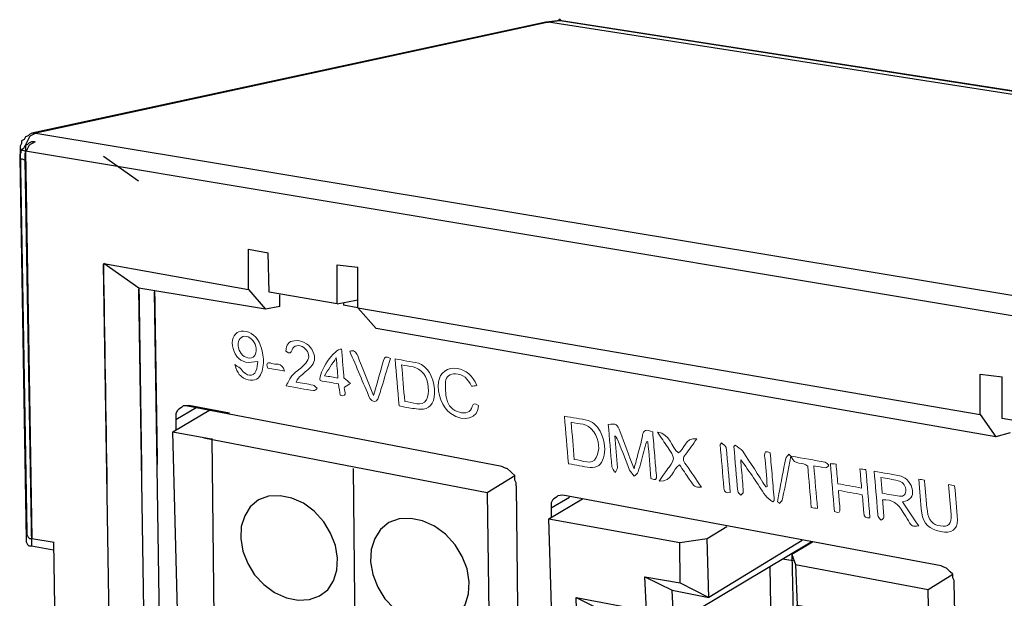
# Model space of a CAD drawing. Units: inches. Extents: x 7 to 582, y -294 to -27.
# Drawn here: x 71 to 103, y -97 to -79 of the extents above; entities that cross this region are included whole.
import ezdxf

# ---------------------------------------------------------------- set-up
doc = ezdxf.new("R2010")
doc.units = ezdxf.units.IN
doc.header["$MEASUREMENT"] = 0
doc.layers.add('labels', color=7, linetype='Continuous')
doc.layers.add('Perspective + label', color=7, linetype='Continuous')

# ---------------------------------------------------------------- blocks, each defined once
blk = doc.blocks.new('block 10')
at = {"layer": 'Perspective + label', "color": 18, "lineweight": 25, "true_color": 0x010101}
for points in [[(88.423, -94.895), (89.522, -94.241)], [(88.887, -94.128), (88.802, -94.135), (88.717, -94.143), (88.675, -94.189), (88.591, -94.24), (88.548, -94.286), (88.506, -94.375), (88.507, -94.461), (88.507, -94.546)], [(89.098, -94.194), (88.507, -94.546)], [(101.208, -96.431), (88.887, -94.128)], [(88.507, -94.546), (88.508, -94.844)], [(88.746, -105.316), (88.423, -94.895)], [(88.423, -94.895), (92.699, -95.661)], [(93.588, -95.539), (94.222, -95.14)], [(92.699, -95.661), (93.588, -95.539)], [(93.635, -97.454), (93.588, -95.539)], [(96.974, -95.66), (92.495, -98.324)], [(92.703, -96.983), (92.699, -95.661)], [(96.678, -95.602), (93.635, -97.454)], [(97.016, -95.657), (96.34, -96.059)], [(96.383, -96.268), (96.044, -96.213)], [(96.34, -96.016), (96.425, -96.008)], [(96.34, -96.059), (96.387, -97.974)], [(96.34, -96.059), (96.468, -96.388)], [(95.622, -96.465), (95.719, -101.489)], [(96.468, -96.388), (96.514, -97.707)], [(96.468, -96.388), (100.787, -97.194)], [(101.633, -96.99), (101.633, -96.905), (101.59, -96.823), (101.59, -96.695), (101.505, -96.617), (101.463, -96.579), (101.378, -96.501), (101.293, -96.466), (101.208, -96.431)], [(91.56, -96.788), (92.45, -97.22)], [(91.605, -97.893), (91.56, -96.788)], [(91.56, -96.788), (92.703, -96.983)], [(100.787, -97.194), (101.59, -96.695)], [(92.703, -96.983), (93.635, -97.454)], [(101.871, -107.504), (101.633, -96.99)], [(89.318, -97.459), (90.251, -97.929)], [(89.55, -105.457), (89.318, -97.459)], [(89.318, -97.459), (91.605, -97.893)], [(92.495, -98.324), (92.45, -97.22)], [(92.45, -97.22), (93.635, -97.454)], [(100.983, -107.712), (100.787, -97.194)], [(96.387, -97.974), (96.514, -97.707)], [(96.514, -97.707), (97.657, -97.902)], [(90.437, -104.738), (90.251, -97.929)], [(90.251, -97.929), (92.495, -98.324)], [(91.605, -97.893), (92.495, -98.324)], [(96.387, -97.974), (97.573, -98.166)], [(97.657, -97.902), (97.573, -98.166)], [(97.657, -97.902), (97.702, -99.05)], [(97.573, -98.166), (97.576, -99.317)], [(97.702, -99.05), (97.576, -99.317)], [(97.702, -99.05), (99.989, -99.484)], [(97.576, -99.317), (99.862, -99.751)], [(97.455, -101.845), (97.407, -99.503)], [(97.407, -99.503), (97.788, -99.597)], [(97.788, -99.597), (97.836, -101.896)], [(98.26, -101.986), (98.212, -99.644)], [(98.212, -99.644), (98.593, -99.738)], [(98.593, -99.738), (98.641, -102.079)], [(99.989, -99.484), (99.862, -99.751)], [(99.862, -99.751), (100.007, -106.649)], [(99.989, -99.484), (100.178, -107.572)], [(99.064, -102.127), (99.016, -99.827)], [(99.016, -99.827), (99.439, -99.875)], [(99.439, -99.875), (99.488, -102.216)], [(99.821, -99.968), (99.905, -99.961)], [(99.869, -102.31), (99.821, -99.968)], [(95.719, -101.489), (90.437, -104.738)], [(95.719, -101.489), (97.455, -101.845)], [(97.455, -101.845), (97.836, -101.597)], [(97.836, -101.896), (98.26, -101.986)], [(98.26, -101.986), (98.64, -101.738)], [(99.064, -102.127), (99.445, -101.922)], [(98.641, -102.079), (99.064, -102.127)], [(99.488, -102.216), (99.869, -102.31)], [(99.869, -102.31), (99.953, -102.26)], [(89.55, -105.457), (90.437, -104.738)], [(100.007, -106.649), (90.437, -104.738)], [(88.746, -105.316), (89.55, -105.457)], [(88.957, -105.34), (89, -105.379), (89.042, -105.46), (89.127, -105.495), (89.212, -105.488)], [(89.338, -105.434), (89.212, -105.488)], [(89.212, -105.488), (101.449, -107.926)], [(100.178, -107.572), (89.55, -105.457)], [(100.178, -107.572), (100.007, -106.649)], [(101.87, -107.163), (100.983, -107.712)], [(100.983, -107.712), (100.178, -107.572)], [(101.449, -107.926), (101.534, -107.919), (101.618, -107.911), (101.703, -107.861), (101.745, -107.814), (101.787, -107.768), (101.829, -107.679), (101.871, -107.59), (101.871, -107.504)], [(101.829, -107.679), (101.449, -107.926)]]:
    blk.add_lwpolyline(points, dxfattribs=at)
blk = doc.blocks.new('block 13')
at = {"layer": 'Perspective + label', "color": 18, "lineweight": 25, "true_color": 0x010101}
for points in [[(157.875, -89.541), (88.413, -78.707)], [(157.875, -89.541), (88.413, -78.707)], [(158.215, -89.498), (88.795, -78.665)], [(158.3, -89.456), (88.838, -78.665)], [(71.716, -82.319), (141.518, -93.917)], [(141.136, -94.554), (71.376, -82.913)]]:
    blk.add_lwpolyline(points, dxfattribs=at)
blk = doc.blocks.new('block 18')
at = {"layer": 'Perspective + label', "color": 18, "lineweight": 25, "true_color": 0x010101}
for points in [[(76.178, -92.055), (77.411, -91.33)], [(76.701, -91.2), (76.606, -91.208), (76.511, -91.216), (76.464, -91.267), (76.369, -91.323), (76.322, -91.375), (76.274, -91.474), (76.274, -91.57), (76.273, -91.665)], [(76.937, -91.275), (76.273, -91.665)], [(78.023, -91.454), (76.701, -91.2)], [(76.273, -91.665), (76.273, -91.999)], [(76.48, -103.717), (76.178, -92.055)], [(76.178, -92.055), (77.431, -92.286)], [(76.48, -103.717), (77.38, -103.879)], [(76.717, -103.745), (76.764, -103.788), (76.811, -103.88), (76.906, -103.919), (77.001, -103.911)], [(77.143, -103.852), (77.001, -103.911)], [(77.001, -103.911), (77.854, -104.086)]]:
    blk.add_lwpolyline(points, dxfattribs=at)
blk = doc.blocks.new('block 19')
at = {"layer": 'Perspective + label', "color": 18, "lineweight": 25, "true_color": 0x010101}
for points in [[(77.453, -92.275), (77.576, -103.947)], [(82.05, -93.254), (82.172, -104.927)], [(81.543, -96.172), (81.474, -95.762), (81.316, -95.358), (81.094, -94.987), (80.786, -94.645), (80.438, -94.388), (80.052, -94.217), (79.672, -94.14), (79.298, -94.157), (78.974, -94.278), (78.701, -94.502), (78.52, -94.792), (78.409, -95.142), (78.389, -95.534), (78.459, -95.944), (78.617, -96.348), (78.838, -96.719), (79.145, -97.037), (79.493, -97.294), (79.879, -97.465), (80.259, -97.542), (80.633, -97.525), (80.957, -97.404), (81.232, -97.204), (81.413, -96.914), (81.524, -96.564), (81.543, -96.172)], [(85.834, -96.944), (85.763, -96.527), (85.602, -96.117), (85.376, -95.74), (85.062, -95.392), (84.708, -95.132), (84.315, -94.957), (83.928, -94.879), (83.547, -94.896), (83.217, -95.019), (82.939, -95.246), (82.755, -95.54), (82.642, -95.896), (82.622, -96.294), (82.694, -96.71), (82.854, -97.121), (83.08, -97.498), (83.393, -97.821), (83.747, -98.082), (84.14, -98.256), (84.527, -98.335), (84.908, -98.317), (85.238, -98.195), (85.518, -97.991), (85.702, -97.697), (85.814, -97.342), (85.834, -96.944)], [(76.458, -100.798), (86.524, -102.894)]]:
    blk.add_lwpolyline(points, dxfattribs=at)
for points, knots in [([(81.228, -100.491), (81.228, -100.491), (79.191, -100.064), (79.191, -100.064), (78.962, -100.016), (78.765, -99.781), (78.752, -99.539), (78.752, -99.539), (78.695, -98.518), (78.695, -98.518), (78.682, -98.275), (78.857, -98.118), (79.086, -98.166), (79.086, -98.166), (81.123, -98.593), (81.123, -98.593), (81.352, -98.641), (81.549, -98.876), (81.563, -99.119), (81.563, -99.119), (81.619, -100.14), (81.619, -100.14), (81.632, -100.382), (81.457, -100.539), (81.228, -100.491)], [0, 0, 0, 0, 1, 1, 1, 2, 2, 2, 3, 3, 3, 4, 4, 4, 5, 5, 5, 6, 6, 6, 7, 7, 7, 8, 8, 8, 8]), ([(85.335, -101.293), (85.335, -101.293), (83.258, -100.872), (83.258, -100.872), (83.024, -100.825), (82.822, -100.587), (82.807, -100.34), (82.807, -100.34), (82.742, -99.301), (82.742, -99.301), (82.727, -99.054), (82.904, -98.893), (83.138, -98.94), (83.138, -98.94), (85.215, -99.36), (85.215, -99.36), (85.449, -99.408), (85.651, -99.646), (85.666, -99.893), (85.666, -99.893), (85.731, -100.932), (85.731, -100.932), (85.746, -101.179), (85.569, -101.34), (85.335, -101.293)], [0, 0, 0, 0, 1, 1, 1, 2, 2, 2, 3, 3, 3, 4, 4, 4, 5, 5, 5, 6, 6, 6, 7, 7, 7, 8, 8, 8, 8]), ([(80.593, -102.533), (80.596, -102.777), (80.4, -102.976), (80.157, -102.979), (79.913, -102.981), (79.713, -102.786), (79.71, -102.542), (79.708, -102.298), (79.903, -102.099), (80.147, -102.096), (80.391, -102.093), (80.591, -102.289), (80.593, -102.533)], [0, 0, 0, 0, 1, 1, 1, 2, 2, 2, 3, 3, 3, 4, 4, 4, 4]), ([(84.916, -103.362), (84.919, -103.606), (84.723, -103.806), (84.479, -103.808), (84.235, -103.811), (84.036, -103.615), (84.033, -103.372), (84.031, -103.128), (84.226, -102.928), (84.47, -102.925), (84.714, -102.923), (84.914, -103.118), (84.916, -103.362)], [0, 0, 0, 0, 1, 1, 1, 2, 2, 2, 3, 3, 3, 4, 4, 4, 4])]:
    blk.add_open_spline(points, degree=3, knots=knots, dxfattribs=at)
blk = doc.blocks.new('block 17')
at = {"layer": 'Perspective + label', "color": 18, "lineweight": 25, "true_color": 0x010101}
for points in [[(86.892, -93.189), (76.606, -91.208)], [(77.193, -92.258), (86.417, -94.041)], [(87.364, -93.817), (87.364, -93.722), (87.317, -93.63), (87.318, -93.487), (87.223, -93.4), (87.176, -93.356), (87.081, -93.269), (86.987, -93.229), (86.892, -93.189)], [(86.417, -94.041), (87.318, -93.487)], [(87.364, -93.817), (87.364, -93.817)], [(87.364, -93.817), (87.489, -105.666)], [(86.417, -94.041), (86.577, -105.81), (85.677, -105.648)], [(86.417, -94.041), (86.417, -94.041)], [(76.495, -103.795), (87.097, -106.052)], [(85.923, -105.706), (76.558, -103.715)], [(87.402, -105.318), (86.577, -105.81)], [(87.006, -106.026), (87.136, -106.025), (87.217, -105.97), (87.265, -105.942), (87.312, -105.907), (87.36, -105.845), (87.413, -105.762), (87.44, -105.666), (87.405, -105.578)]]:
    blk.add_lwpolyline(points, dxfattribs=at)
at = {"layer": 'Perspective + label'}
for name in ['block 18', 'block 19']:
    blk.add_blockref(name, (0, 0), dxfattribs=at)
blk = doc.blocks.new('block 78')
at = {"layer": 'labels', "color": 18, "lineweight": 18, "true_color": 0x010101}
for points, knots in [([(78.201, -89.868), (78.284, -90.155), (78.382, -90.275), (78.553, -90.338), (78.767, -90.418), (78.959, -90.377), (79.039, -90.199), (79.181, -89.882), (79.156, -89.515), (78.986, -89.132), (78.88, -88.892), (78.618, -88.748), (78.401, -88.776), (78.205, -88.801), (78.088, -89), (78.123, -89.25), (78.159, -89.509), (78.325, -89.738), (78.548, -89.786), (78.676, -89.814), (78.801, -89.775), (78.949, -89.764), (78.931, -89.861), (78.926, -89.98), (78.887, -90.077), (78.801, -90.29), (78.573, -90.253), (78.409, -90.02), (78.371, -89.966), (78.295, -89.935), (78.201, -89.868)], [0, 0, 0, 0, 1, 1, 1, 2, 2, 2, 3, 3, 3, 4, 4, 4, 5, 5, 5, 6, 6, 6, 7, 7, 7, 8, 8, 8, 9, 9, 9, 10, 10, 10, 10]), ([(78.201, -89.868), (78.295, -89.935), (78.371, -89.966), (78.409, -90.02), (78.573, -90.253), (78.801, -90.29), (78.887, -90.077), (78.926, -89.98), (78.931, -89.861), (78.949, -89.764), (78.801, -89.775), (78.676, -89.814), (78.548, -89.786), (78.325, -89.738), (78.159, -89.509), (78.123, -89.25), (78.088, -89), (78.205, -88.801), (78.401, -88.776), (78.618, -88.748), (78.88, -88.892), (78.986, -89.132), (79.156, -89.515), (79.181, -89.882), (79.039, -90.199), (78.959, -90.377), (78.767, -90.418), (78.553, -90.338), (78.382, -90.275), (78.284, -90.155), (78.201, -89.868)], [0, 0, 0, 0, 1, 1, 1, 2, 2, 2, 3, 3, 3, 4, 4, 4, 5, 5, 5, 6, 6, 6, 7, 7, 7, 8, 8, 8, 9, 9, 9, 10, 10, 10, 10]), ([(78.577, -88.946), (78.415, -88.917), (78.292, -89.057), (78.306, -89.253), (78.32, -89.445), (78.456, -89.613), (78.625, -89.648), (78.801, -89.683), (78.912, -89.558), (78.892, -89.347), (78.873, -89.149), (78.736, -88.975), (78.577, -88.946)], [0, 0, 0, 0, 1, 1, 1, 2, 2, 2, 3, 3, 3, 4, 4, 4, 4]), ([(78.577, -88.946), (78.736, -88.975), (78.873, -89.149), (78.892, -89.347), (78.912, -89.558), (78.801, -89.683), (78.625, -89.648), (78.456, -89.613), (78.32, -89.445), (78.306, -89.253), (78.292, -89.057), (78.415, -88.917), (78.577, -88.946)], [0, 0, 0, 0, 1, 1, 1, 2, 2, 2, 3, 3, 3, 4, 4, 4, 4]), ([(79.862, -89.434), (80, -89.542), (80.03, -89.484), (80.061, -89.382), (80.105, -89.234), (80.294, -89.208), (80.446, -89.31), (80.584, -89.403), (80.645, -89.578), (80.576, -89.716), (80.538, -89.79), (80.484, -89.854), (80.425, -89.909), (80.305, -90.02), (80.167, -90.11), (80.056, -90.229), (79.984, -90.307), (79.946, -90.422), (79.871, -90.559), (80.215, -90.621), (80.49, -90.674), (80.763, -90.714), (80.807, -90.721), (80.844, -90.665), (80.884, -90.638), (80.838, -90.603), (80.792, -90.548), (80.748, -90.538), (80.562, -90.496), (80.378, -90.468), (80.193, -90.435), (80.235, -90.332), (80.296, -90.28), (80.354, -90.226), (80.474, -90.116), (80.605, -90.017), (80.709, -89.891), (80.824, -89.754), (80.826, -89.566), (80.702, -89.362), (80.589, -89.176), (80.361, -89.065), (80.142, -89.087), (79.957, -89.106), (79.86, -89.217), (79.862, -89.434)], [0, 0, 0, 0, 1, 1, 1, 2, 2, 2, 3, 3, 3, 4, 4, 4, 5, 5, 5, 6, 6, 6, 7, 7, 7, 8, 8, 8, 9, 9, 9, 10, 10, 10, 11, 11, 11, 12, 12, 12, 13, 13, 13, 14, 14, 14, 15, 15, 15, 15]), ([(79.862, -89.434), (79.86, -89.217), (79.957, -89.106), (80.142, -89.087), (80.361, -89.065), (80.589, -89.176), (80.702, -89.362), (80.826, -89.566), (80.824, -89.754), (80.709, -89.891), (80.605, -90.017), (80.474, -90.116), (80.354, -90.226), (80.296, -90.28), (80.235, -90.332), (80.193, -90.435), (80.378, -90.468), (80.562, -90.496), (80.748, -90.538), (80.792, -90.548), (80.838, -90.603), (80.884, -90.638), (80.844, -90.665), (80.807, -90.721), (80.763, -90.714), (80.49, -90.674), (80.215, -90.621), (79.871, -90.559), (79.946, -90.422), (79.984, -90.307), (80.056, -90.229), (80.167, -90.11), (80.305, -90.02), (80.425, -89.909), (80.484, -89.854), (80.538, -89.79), (80.576, -89.716), (80.645, -89.578), (80.584, -89.403), (80.446, -89.31), (80.294, -89.208), (80.105, -89.234), (80.061, -89.382), (80.03, -89.484), (80, -89.542), (79.862, -89.434)], [0, 0, 0, 0, 1, 1, 1, 2, 2, 2, 3, 3, 3, 4, 4, 4, 5, 5, 5, 6, 6, 6, 7, 7, 7, 8, 8, 8, 9, 9, 9, 10, 10, 10, 11, 11, 11, 12, 12, 12, 13, 13, 13, 14, 14, 14, 15, 15, 15, 15]), ([(81.767, -90.607), (81.861, -90.546), (81.913, -90.512), (81.964, -90.479), (81.9, -90.424), (81.837, -90.369), (81.754, -90.297), (81.743, -90.164), (81.73, -90.007), (81.716, -89.85), (81.703, -89.688), (81.689, -89.527), (81.676, -89.367), (81.451, -89.317), (80.907, -90.121), (80.975, -90.388), (81.171, -90.423), (81.371, -90.459), (81.575, -90.496), (81.595, -90.632), (81.611, -90.747), (81.628, -90.868), (81.93, -90.941), (81.724, -90.658), (81.767, -90.607)], [0, 0, 0, 0, 1, 1, 1, 2, 2, 2, 3, 3, 3, 4, 4, 4, 5, 5, 5, 6, 6, 6, 7, 7, 7, 8, 8, 8, 8]), ([(81.767, -90.607), (81.724, -90.658), (81.93, -90.941), (81.628, -90.868), (81.611, -90.747), (81.595, -90.632), (81.575, -90.496), (81.371, -90.459), (81.171, -90.423), (80.975, -90.388), (80.907, -90.121), (81.451, -89.317), (81.676, -89.367), (81.689, -89.527), (81.703, -89.688), (81.716, -89.85), (81.73, -90.007), (81.743, -90.164), (81.754, -90.297), (81.837, -90.369), (81.9, -90.424), (81.964, -90.479), (81.913, -90.512), (81.861, -90.546), (81.767, -90.607)], [0, 0, 0, 0, 1, 1, 1, 2, 2, 2, 3, 3, 3, 4, 4, 4, 5, 5, 5, 6, 6, 6, 7, 7, 7, 8, 8, 8, 8]), ([(81.941, -89.425), (82.16, -89.942), (82.376, -90.458), (82.6, -90.971), (82.618, -91.013), (82.699, -91.064), (82.744, -91.067), (82.788, -91.07), (82.842, -91.031), (82.857, -90.99), (82.917, -90.829), (82.964, -90.659), (83.015, -90.493), (83.1, -90.216), (83.185, -89.94), (83.27, -89.663), (83.122, -89.575), (83.071, -89.619), (83.041, -89.73), (82.94, -90.104), (82.831, -90.475), (82.717, -90.878), (82.536, -90.426), (82.364, -90.005), (82.2, -89.583), (82.146, -89.444), (82.078, -89.388), (81.941, -89.425)], [0, 0, 0, 0, 1, 1, 1, 2, 2, 2, 3, 3, 3, 4, 4, 4, 5, 5, 5, 6, 6, 6, 7, 7, 7, 8, 8, 8, 9, 9, 9, 9]), ([(81.941, -89.425), (82.078, -89.388), (82.146, -89.444), (82.2, -89.583), (82.364, -90.005), (82.536, -90.426), (82.717, -90.878), (82.831, -90.475), (82.94, -90.104), (83.041, -89.73), (83.071, -89.619), (83.122, -89.575), (83.27, -89.663), (83.185, -89.94), (83.1, -90.216), (83.015, -90.493), (82.964, -90.659), (82.917, -90.829), (82.857, -90.99), (82.842, -91.031), (82.788, -91.07), (82.744, -91.067), (82.699, -91.064), (82.618, -91.013), (82.6, -90.971), (82.376, -90.458), (82.16, -89.942), (81.941, -89.425)], [0, 0, 0, 0, 1, 1, 1, 2, 2, 2, 3, 3, 3, 4, 4, 4, 5, 5, 5, 6, 6, 6, 7, 7, 7, 8, 8, 8, 9, 9, 9, 9]), ([(79.821, -90.077), (79.727, -89.764), (79.526, -89.888), (79.391, -89.829), (79.274, -89.778), (79.201, -89.813), (79.271, -89.979), (79.44, -90.009), (79.608, -90.039), (79.821, -90.077)], [0, 0, 0, 0, 1, 1, 1, 2, 2, 2, 3, 3, 3, 3]), ([(79.821, -90.077), (79.608, -90.039), (79.44, -90.009), (79.271, -89.979), (79.201, -89.813), (79.274, -89.778), (79.391, -89.829), (79.526, -89.888), (79.727, -89.764), (79.821, -90.077)], [0, 0, 0, 0, 1, 1, 1, 2, 2, 2, 3, 3, 3, 3]), ([(81.503, -89.638), (81.361, -89.854), (81.246, -90.03), (81.116, -90.228), (81.284, -90.258), (81.416, -90.282), (81.559, -90.307), (81.542, -90.099), (81.525, -89.897), (81.503, -89.638)], [0, 0, 0, 0, 1, 1, 1, 2, 2, 2, 3, 3, 3, 3]), ([(81.503, -89.638), (81.525, -89.897), (81.542, -90.099), (81.559, -90.307), (81.416, -90.282), (81.284, -90.258), (81.116, -90.228), (81.246, -90.03), (81.361, -89.854), (81.503, -89.638)], [0, 0, 0, 0, 1, 1, 1, 2, 2, 2, 3, 3, 3, 3]), ([(83.548, -91.207), (83.619, -91.224), (83.677, -91.242), (83.735, -91.251), (83.904, -91.278), (84.075, -91.313), (84.241, -91.323), (84.53, -91.34), (84.692, -91.152), (84.705, -90.811), (84.722, -90.407), (84.548, -90.024), (84.277, -89.867), (84.246, -89.848), (84.213, -89.826), (84.181, -89.82), (83.93, -89.772), (83.678, -89.728), (83.419, -89.682), (83.462, -90.186), (83.504, -90.684), (83.548, -91.207)], [0, 0, 0, 0, 1, 1, 1, 2, 2, 2, 3, 3, 3, 4, 4, 4, 5, 5, 5, 6, 6, 6, 7, 7, 7, 7]), ([(83.548, -91.207), (83.504, -90.684), (83.462, -90.186), (83.419, -89.682), (83.678, -89.728), (83.93, -89.772), (84.181, -89.82), (84.213, -89.826), (84.246, -89.848), (84.277, -89.867), (84.548, -90.024), (84.722, -90.407), (84.705, -90.811), (84.692, -91.152), (84.53, -91.34), (84.241, -91.323), (84.075, -91.313), (83.904, -91.278), (83.735, -91.251), (83.677, -91.242), (83.619, -91.224), (83.548, -91.207)], [0, 0, 0, 0, 1, 1, 1, 2, 2, 2, 3, 3, 3, 4, 4, 4, 5, 5, 5, 6, 6, 6, 7, 7, 7, 7]), ([(83.733, -91.07), (83.989, -91.088), (84.28, -91.263), (84.44, -91.012), (84.56, -90.824), (84.511, -90.381), (84.35, -90.169), (84.135, -89.886), (83.879, -89.944), (83.632, -89.876), (83.667, -90.289), (83.699, -90.669), (83.733, -91.07)], [0, 0, 0, 0, 1, 1, 1, 2, 2, 2, 3, 3, 3, 4, 4, 4, 4]), ([(83.733, -91.07), (83.699, -90.669), (83.667, -90.289), (83.632, -89.876), (83.879, -89.944), (84.135, -89.886), (84.35, -90.169), (84.511, -90.381), (84.56, -90.824), (84.44, -91.012), (84.28, -91.263), (83.989, -91.088), (83.733, -91.07)], [0, 0, 0, 0, 1, 1, 1, 2, 2, 2, 3, 3, 3, 4, 4, 4, 4]), ([(86.077, -90.548), (85.942, -90.22), (85.732, -90.04), (85.443, -89.995), (85.124, -89.946), (84.879, -90.119), (84.835, -90.425), (84.779, -90.819), (84.951, -91.263), (85.237, -91.466), (85.663, -91.768), (86.14, -91.625), (86.131, -91.196), (86.032, -91.127), (85.97, -91.113), (85.932, -91.235), (85.874, -91.424), (85.716, -91.478), (85.512, -91.418), (85.308, -91.359), (85.146, -91.216), (85.1, -90.997), (85.059, -90.808), (85.05, -90.613), (85.062, -90.433), (85.074, -90.242), (85.208, -90.165), (85.39, -90.167), (85.632, -90.169), (85.795, -90.325), (85.911, -90.574), (85.972, -90.565), (86.024, -90.557), (86.077, -90.548)], [0, 0, 0, 0, 1, 1, 1, 2, 2, 2, 3, 3, 3, 4, 4, 4, 5, 5, 5, 6, 6, 6, 7, 7, 7, 8, 8, 8, 9, 9, 9, 10, 10, 10, 11, 11, 11, 11]), ([(86.077, -90.548), (86.024, -90.557), (85.972, -90.565), (85.911, -90.574), (85.795, -90.325), (85.632, -90.169), (85.39, -90.167), (85.208, -90.165), (85.074, -90.242), (85.062, -90.433), (85.05, -90.613), (85.059, -90.808), (85.1, -90.997), (85.146, -91.216), (85.308, -91.359), (85.512, -91.418), (85.716, -91.478), (85.874, -91.424), (85.932, -91.235), (85.97, -91.113), (86.032, -91.127), (86.131, -91.196), (86.14, -91.625), (85.663, -91.768), (85.237, -91.466), (84.951, -91.263), (84.779, -90.819), (84.835, -90.425), (84.879, -90.119), (85.124, -89.946), (85.443, -89.995), (85.732, -90.04), (85.942, -90.22), (86.077, -90.548)], [0, 0, 0, 0, 1, 1, 1, 2, 2, 2, 3, 3, 3, 4, 4, 4, 5, 5, 5, 6, 6, 6, 7, 7, 7, 8, 8, 8, 9, 9, 9, 10, 10, 10, 11, 11, 11, 11]), ([(89.068, -93.098), (89.32, -93.143), (89.547, -93.194), (89.771, -93.221), (90.008, -93.25), (90.144, -93.125), (90.206, -92.91), (90.278, -92.661), (90.259, -92.395), (90.131, -92.113), (90.042, -91.915), (89.908, -91.744), (89.712, -91.692), (89.455, -91.625), (89.199, -91.595), (88.937, -91.548), (88.981, -92.065), (89.025, -92.579), (89.068, -93.098)], [0, 0, 0, 0, 1, 1, 1, 2, 2, 2, 3, 3, 3, 4, 4, 4, 5, 5, 5, 6, 6, 6, 6]), ([(89.068, -93.098), (89.025, -92.579), (88.981, -92.065), (88.937, -91.548), (89.199, -91.595), (89.455, -91.625), (89.712, -91.692), (89.908, -91.744), (90.042, -91.915), (90.131, -92.113), (90.259, -92.395), (90.278, -92.661), (90.206, -92.91), (90.144, -93.125), (90.008, -93.25), (89.771, -93.221), (89.547, -93.194), (89.32, -93.143), (89.068, -93.098)], [0, 0, 0, 0, 1, 1, 1, 2, 2, 2, 3, 3, 3, 4, 4, 4, 5, 5, 5, 6, 6, 6, 6]), ([(89.257, -92.96), (89.518, -92.978), (89.832, -93.172), (89.973, -92.894), (90.094, -92.654), (90.084, -92.351), (89.889, -92.056), (89.685, -91.748), (89.411, -91.82), (89.154, -91.746), (89.19, -92.163), (89.223, -92.55), (89.257, -92.96)], [0, 0, 0, 0, 1, 1, 1, 2, 2, 2, 3, 3, 3, 4, 4, 4, 4]), ([(89.257, -92.96), (89.223, -92.55), (89.19, -92.163), (89.154, -91.746), (89.411, -91.82), (89.685, -91.748), (89.889, -92.056), (90.084, -92.351), (90.094, -92.654), (89.973, -92.894), (89.832, -93.172), (89.518, -92.978), (89.257, -92.96)], [0, 0, 0, 0, 1, 1, 1, 2, 2, 2, 3, 3, 3, 4, 4, 4, 4]), ([(91.755, -93.578), (91.902, -93.656), (91.948, -93.616), (91.932, -93.472), (91.908, -93.261), (91.895, -93.052), (91.877, -92.842), (91.855, -92.579), (91.832, -92.316), (91.811, -92.063), (91.606, -91.964), (91.508, -91.991), (91.478, -92.182), (91.446, -92.389), (91.382, -92.583), (91.331, -92.782), (91.294, -92.926), (91.255, -93.07), (91.204, -93.264), (91.036, -92.818), (90.893, -92.44), (90.75, -92.062), (90.651, -91.801), (90.629, -91.786), (90.364, -91.816), (90.403, -92.273), (90.439, -92.734), (90.485, -93.197), (90.49, -93.256), (90.548, -93.324), (90.581, -93.387), (90.611, -93.334), (90.668, -93.286), (90.664, -93.226), (90.644, -92.882), (90.61, -92.534), (90.581, -92.188), (90.644, -92.25), (90.674, -92.315), (90.7, -92.381), (90.82, -92.688), (90.934, -92.997), (91.06, -93.304), (91.089, -93.374), (91.159, -93.436), (91.21, -93.501), (91.254, -93.456), (91.319, -93.422), (91.338, -93.362), (91.407, -93.145), (91.46, -92.918), (91.521, -92.696), (91.551, -92.585), (91.585, -92.477), (91.617, -92.368), (91.629, -92.374), (91.642, -92.379), (91.655, -92.385), (91.688, -92.783), (91.722, -93.18), (91.755, -93.578)], [0, 0, 0, 0, 1, 1, 1, 2, 2, 2, 3, 3, 3, 4, 4, 4, 5, 5, 5, 6, 6, 6, 7, 7, 7, 8, 8, 8, 9, 9, 9, 10, 10, 10, 11, 11, 11, 12, 12, 12, 13, 13, 13, 14, 14, 14, 15, 15, 15, 16, 16, 16, 17, 17, 17, 18, 18, 18, 19, 19, 19, 20, 20, 20, 20]), ([(91.755, -93.578), (91.722, -93.18), (91.688, -92.783), (91.655, -92.385), (91.642, -92.379), (91.629, -92.374), (91.617, -92.368), (91.585, -92.477), (91.551, -92.585), (91.521, -92.696), (91.46, -92.918), (91.407, -93.145), (91.338, -93.362), (91.319, -93.422), (91.254, -93.456), (91.21, -93.501), (91.159, -93.436), (91.089, -93.374), (91.06, -93.304), (90.934, -92.997), (90.82, -92.688), (90.7, -92.381), (90.674, -92.315), (90.644, -92.25), (90.581, -92.188), (90.61, -92.534), (90.644, -92.882), (90.664, -93.226), (90.668, -93.286), (90.611, -93.334), (90.581, -93.387), (90.548, -93.324), (90.49, -93.256), (90.485, -93.197), (90.439, -92.734), (90.403, -92.273), (90.364, -91.816), (90.629, -91.786), (90.651, -91.801), (90.75, -92.062), (90.893, -92.44), (91.036, -92.818), (91.204, -93.264), (91.255, -93.07), (91.294, -92.926), (91.331, -92.782), (91.382, -92.583), (91.446, -92.389), (91.478, -92.182), (91.508, -91.991), (91.606, -91.964), (91.811, -92.063), (91.832, -92.316), (91.855, -92.579), (91.877, -92.842), (91.895, -93.052), (91.908, -93.261), (91.932, -93.472), (91.948, -93.616), (91.902, -93.656), (91.755, -93.578)], [0, 0, 0, 0, 1, 1, 1, 2, 2, 2, 3, 3, 3, 4, 4, 4, 5, 5, 5, 6, 6, 6, 7, 7, 7, 8, 8, 8, 9, 9, 9, 10, 10, 10, 11, 11, 11, 12, 12, 12, 13, 13, 13, 14, 14, 14, 15, 15, 15, 16, 16, 16, 17, 17, 17, 18, 18, 18, 19, 19, 19, 20, 20, 20, 20]), ([(93.249, -92.284), (92.846, -92.239), (92.852, -92.631), (92.652, -92.746), (92.409, -92.558), (92.387, -92.126), (91.969, -92.069), (92.093, -92.253), (92.191, -92.4), (92.29, -92.546), (92.545, -92.924), (92.546, -92.924), (92.344, -93.206), (92.245, -93.344), (92.146, -93.483), (92.019, -93.662), (92.469, -93.709), (92.441, -93.26), (92.687, -93.135), (92.792, -93.29), (92.895, -93.443), (92.999, -93.597), (93.182, -93.869), (93.182, -93.869), (93.399, -93.866), (93.229, -93.616), (93.073, -93.369), (92.898, -93.136), (92.787, -92.989), (92.79, -92.901), (92.876, -92.797), (93.001, -92.647), (93.109, -92.48), (93.249, -92.284)], [0, 0, 0, 0, 1, 1, 1, 2, 2, 2, 3, 3, 3, 4, 4, 4, 5, 5, 5, 6, 6, 6, 7, 7, 7, 8, 8, 8, 9, 9, 9, 10, 10, 10, 11, 11, 11, 11]), ([(93.249, -92.284), (93.109, -92.48), (93.001, -92.647), (92.876, -92.797), (92.79, -92.901), (92.787, -92.989), (92.898, -93.136), (93.073, -93.369), (93.229, -93.616), (93.399, -93.866), (93.182, -93.869), (93.182, -93.869), (92.999, -93.597), (92.895, -93.443), (92.792, -93.29), (92.687, -93.135), (92.441, -93.26), (92.469, -93.709), (92.019, -93.662), (92.146, -93.483), (92.245, -93.344), (92.344, -93.206), (92.546, -92.924), (92.545, -92.924), (92.29, -92.546), (92.191, -92.4), (92.093, -92.253), (91.969, -92.069), (92.387, -92.126), (92.409, -92.558), (92.652, -92.746), (92.852, -92.631), (92.846, -92.239), (93.249, -92.284)], [0, 0, 0, 0, 1, 1, 1, 2, 2, 2, 3, 3, 3, 4, 4, 4, 5, 5, 5, 6, 6, 6, 7, 7, 7, 8, 8, 8, 9, 9, 9, 10, 10, 10, 11, 11, 11, 11]), ([(94.056, -92.42), (94.041, -92.436), (94.025, -92.453), (94.009, -92.469), (94.049, -92.944), (94.09, -93.419), (94.129, -93.893), (94.142, -94.046), (94.218, -94.057), (94.334, -94.033), (94.293, -93.544), (94.255, -93.057), (94.204, -92.567), (94.2, -92.525), (94.108, -92.469), (94.056, -92.42)], [0, 0, 0, 0, 1, 1, 1, 2, 2, 2, 3, 3, 3, 4, 4, 4, 5, 5, 5, 5]), ([(94.056, -92.42), (94.108, -92.469), (94.2, -92.525), (94.204, -92.567), (94.255, -93.057), (94.293, -93.544), (94.334, -94.033), (94.218, -94.057), (94.142, -94.046), (94.129, -93.893), (94.09, -93.419), (94.049, -92.944), (94.009, -92.469), (94.025, -92.453), (94.041, -92.436), (94.056, -92.42)], [0, 0, 0, 0, 1, 1, 1, 2, 2, 2, 3, 3, 3, 4, 4, 4, 5, 5, 5, 5]), ([(95.545, -93.845), (95.529, -93.847), (95.513, -93.849), (95.497, -93.851), (95.246, -93.463), (95.001, -93.073), (94.742, -92.69), (94.687, -92.609), (94.584, -92.558), (94.503, -92.492), (94.487, -92.506), (94.471, -92.52), (94.455, -92.533), (94.497, -93.022), (94.536, -93.51), (94.583, -94), (94.587, -94.036), (94.646, -94.081), (94.68, -94.122), (94.708, -94.087), (94.763, -94.058), (94.761, -94.016), (94.75, -93.78), (94.725, -93.54), (94.705, -93.302), (94.696, -93.191), (94.686, -93.081), (94.677, -92.97), (94.978, -93.361), (95.225, -93.752), (95.484, -94.136), (95.54, -94.218), (95.641, -94.274), (95.721, -94.342), (95.738, -94.329), (95.755, -94.317), (95.772, -94.304), (95.75, -94.046), (95.729, -93.789), (95.707, -93.531), (95.684, -93.266), (95.662, -93.002), (95.64, -92.745), (95.495, -92.675), (95.444, -92.701), (95.458, -92.84), (95.492, -93.176), (95.516, -93.51), (95.545, -93.845)], [0, 0, 0, 0, 1, 1, 1, 2, 2, 2, 3, 3, 3, 4, 4, 4, 5, 5, 5, 6, 6, 6, 7, 7, 7, 8, 8, 8, 9, 9, 9, 10, 10, 10, 11, 11, 11, 12, 12, 12, 13, 13, 13, 14, 14, 14, 15, 15, 15, 16, 16, 16, 16]), ([(95.545, -93.845), (95.516, -93.51), (95.492, -93.176), (95.458, -92.84), (95.444, -92.701), (95.495, -92.675), (95.64, -92.745), (95.662, -93.002), (95.684, -93.266), (95.707, -93.531), (95.729, -93.789), (95.75, -94.046), (95.772, -94.304), (95.755, -94.317), (95.738, -94.329), (95.721, -94.342), (95.641, -94.274), (95.54, -94.218), (95.484, -94.136), (95.225, -93.752), (94.978, -93.361), (94.677, -92.97), (94.686, -93.081), (94.696, -93.191), (94.705, -93.302), (94.725, -93.54), (94.75, -93.78), (94.761, -94.016), (94.763, -94.058), (94.708, -94.087), (94.68, -94.122), (94.646, -94.081), (94.587, -94.036), (94.583, -94), (94.536, -93.51), (94.497, -93.022), (94.455, -92.533), (94.471, -92.52), (94.487, -92.506), (94.503, -92.492), (94.584, -92.558), (94.687, -92.609), (94.742, -92.69), (95.001, -93.073), (95.246, -93.463), (95.497, -93.851), (95.513, -93.849), (95.529, -93.847), (95.545, -93.845)], [0, 0, 0, 0, 1, 1, 1, 2, 2, 2, 3, 3, 3, 4, 4, 4, 5, 5, 5, 6, 6, 6, 7, 7, 7, 8, 8, 8, 9, 9, 9, 10, 10, 10, 11, 11, 11, 12, 12, 12, 13, 13, 13, 14, 14, 14, 15, 15, 15, 16, 16, 16, 16]), ([(96.314, -92.852), (96.293, -92.83), (96.272, -92.808), (96.251, -92.787), (96.214, -92.834), (96.156, -92.872), (96.144, -92.931), (96.064, -93.311), (95.994, -93.696), (95.921, -94.079), (95.905, -94.165), (95.893, -94.253), (95.879, -94.339), (95.903, -94.356), (95.927, -94.373), (95.952, -94.39), (95.983, -94.342), (96.03, -94.302), (96.042, -94.245), (96.136, -93.782), (96.224, -93.316), (96.314, -92.852)], [0, 0, 0, 0, 1, 1, 1, 2, 2, 2, 3, 3, 3, 4, 4, 4, 5, 5, 5, 6, 6, 6, 7, 7, 7, 7]), ([(96.314, -92.852), (96.224, -93.316), (96.136, -93.782), (96.042, -94.245), (96.03, -94.302), (95.983, -94.342), (95.952, -94.39), (95.927, -94.373), (95.903, -94.356), (95.879, -94.339), (95.893, -94.253), (95.905, -94.165), (95.921, -94.079), (95.994, -93.696), (96.064, -93.311), (96.144, -92.931), (96.156, -92.872), (96.214, -92.834), (96.251, -92.787), (96.272, -92.808), (96.293, -92.83), (96.314, -92.852)], [0, 0, 0, 0, 1, 1, 1, 2, 2, 2, 3, 3, 3, 4, 4, 4, 5, 5, 5, 6, 6, 6, 7, 7, 7, 7]), ([(96.316, -92.848), (96.451, -93.196), (96.691, -93.007), (96.863, -93.181), (96.899, -93.609), (96.938, -94.066), (96.976, -94.523), (97.052, -94.537), (97.103, -94.546), (97.179, -94.56), (97.139, -94.092), (97.1, -93.635), (97.061, -93.163), (97.206, -93.189), (97.327, -93.22), (97.444, -93.227), (97.485, -93.23), (97.517, -93.177), (97.553, -93.15), (97.512, -93.116), (97.47, -93.059), (97.432, -93.051), (97.078, -92.982), (96.725, -92.921), (96.316, -92.848)], [0, 0, 0, 0, 1, 1, 1, 2, 2, 2, 3, 3, 3, 4, 4, 4, 5, 5, 5, 6, 6, 6, 7, 7, 7, 8, 8, 8, 8]), ([(96.316, -92.848), (96.725, -92.921), (97.078, -92.982), (97.432, -93.051), (97.47, -93.059), (97.512, -93.116), (97.553, -93.15), (97.517, -93.177), (97.485, -93.23), (97.444, -93.227), (97.327, -93.22), (97.206, -93.189), (97.061, -93.163), (97.1, -93.635), (97.139, -94.092), (97.179, -94.56), (97.103, -94.546), (97.052, -94.537), (96.976, -94.523), (96.938, -94.066), (96.899, -93.609), (96.863, -93.181), (96.691, -93.007), (96.451, -93.196), (96.316, -92.848)], [0, 0, 0, 0, 1, 1, 1, 2, 2, 2, 3, 3, 3, 4, 4, 4, 5, 5, 5, 6, 6, 6, 7, 7, 7, 8, 8, 8, 8]), ([(97.84, -93.751), (97.822, -93.535), (97.805, -93.33), (97.786, -93.108), (97.703, -93.101), (97.648, -93.097), (97.6, -93.093), (97.646, -93.628), (97.689, -94.143), (97.732, -94.652), (97.885, -94.728), (97.928, -94.683), (97.911, -94.54), (97.888, -94.347), (97.877, -94.156), (97.861, -93.968), (98.139, -94.018), (98.382, -94.062), (98.638, -94.108), (98.655, -94.31), (98.677, -94.5), (98.686, -94.686), (98.694, -94.857), (98.771, -94.879), (98.89, -94.857), (98.846, -94.33), (98.802, -93.816), (98.757, -93.286), (98.69, -93.279), (98.635, -93.273), (98.562, -93.266), (98.58, -93.481), (98.597, -93.681), (98.615, -93.89), (98.353, -93.843), (98.11, -93.8), (97.84, -93.751)], [0, 0, 0, 0, 1, 1, 1, 2, 2, 2, 3, 3, 3, 4, 4, 4, 5, 5, 5, 6, 6, 6, 7, 7, 7, 8, 8, 8, 9, 9, 9, 10, 10, 10, 11, 11, 11, 12, 12, 12, 12]), ([(97.84, -93.751), (98.11, -93.8), (98.353, -93.843), (98.615, -93.89), (98.597, -93.681), (98.58, -93.481), (98.562, -93.266), (98.635, -93.273), (98.69, -93.279), (98.757, -93.286), (98.802, -93.816), (98.846, -94.33), (98.89, -94.857), (98.771, -94.879), (98.694, -94.857), (98.686, -94.686), (98.677, -94.5), (98.655, -94.31), (98.638, -94.108), (98.382, -94.062), (98.139, -94.018), (97.861, -93.968), (97.877, -94.156), (97.888, -94.347), (97.911, -94.54), (97.928, -94.683), (97.885, -94.728), (97.732, -94.652), (97.689, -94.143), (97.646, -93.628), (97.6, -93.093), (97.648, -93.097), (97.703, -93.101), (97.786, -93.108), (97.805, -93.33), (97.822, -93.535), (97.84, -93.751)], [0, 0, 0, 0, 1, 1, 1, 2, 2, 2, 3, 3, 3, 4, 4, 4, 5, 5, 5, 6, 6, 6, 7, 7, 7, 8, 8, 8, 9, 9, 9, 10, 10, 10, 11, 11, 11, 12, 12, 12, 12]), ([(99.298, -94.279), (99.609, -94.248), (99.813, -94.402), (99.97, -94.684), (100.022, -94.778), (100.084, -94.868), (100.141, -94.959), (100.258, -95.144), (100.258, -95.144), (100.477, -95.123), (100.296, -94.856), (100.122, -94.599), (99.949, -94.344), (100.202, -94.294), (100.304, -94.172), (100.27, -93.956), (100.238, -93.753), (100.093, -93.554), (99.903, -93.507), (99.617, -93.438), (99.332, -93.4), (99.026, -93.345), (99.064, -93.796), (99.101, -94.235), (99.139, -94.675), (99.143, -94.724), (99.136, -94.776), (99.156, -94.821), (99.175, -94.865), (99.221, -94.902), (99.255, -94.943), (99.285, -94.909), (99.342, -94.881), (99.341, -94.84), (99.336, -94.654), (99.314, -94.465), (99.298, -94.279)], [0, 0, 0, 0, 1, 1, 1, 2, 2, 2, 3, 3, 3, 4, 4, 4, 5, 5, 5, 6, 6, 6, 7, 7, 7, 8, 8, 8, 9, 9, 9, 10, 10, 10, 11, 11, 11, 12, 12, 12, 12]), ([(99.298, -94.279), (99.314, -94.465), (99.336, -94.654), (99.341, -94.84), (99.342, -94.881), (99.285, -94.909), (99.255, -94.943), (99.221, -94.902), (99.175, -94.865), (99.156, -94.821), (99.136, -94.776), (99.143, -94.724), (99.139, -94.675), (99.101, -94.235), (99.064, -93.796), (99.026, -93.345), (99.332, -93.4), (99.617, -93.438), (99.903, -93.507), (100.093, -93.554), (100.238, -93.753), (100.27, -93.956), (100.304, -94.172), (100.202, -94.294), (99.949, -94.344), (100.122, -94.599), (100.296, -94.856), (100.477, -95.123), (100.258, -95.144), (100.258, -95.144), (100.141, -94.959), (100.084, -94.868), (100.022, -94.778), (99.97, -94.684), (99.813, -94.402), (99.609, -94.248), (99.298, -94.279)], [0, 0, 0, 0, 1, 1, 1, 2, 2, 2, 3, 3, 3, 4, 4, 4, 5, 5, 5, 6, 6, 6, 7, 7, 7, 8, 8, 8, 9, 9, 9, 10, 10, 10, 11, 11, 11, 12, 12, 12, 12]), ([(99.291, -94.06), (99.495, -94.096), (99.675, -94.136), (99.852, -94.158), (100.001, -94.176), (100.072, -94.09), (100.056, -93.933), (100.04, -93.78), (99.933, -93.684), (99.803, -93.651), (99.619, -93.604), (99.436, -93.582), (99.248, -93.548), (99.263, -93.73), (99.277, -93.888), (99.291, -94.06)], [0, 0, 0, 0, 1, 1, 1, 2, 2, 2, 3, 3, 3, 4, 4, 4, 5, 5, 5, 5]), ([(99.291, -94.06), (99.277, -93.888), (99.263, -93.73), (99.248, -93.548), (99.436, -93.582), (99.619, -93.604), (99.803, -93.651), (99.933, -93.684), (100.04, -93.78), (100.056, -93.933), (100.072, -94.09), (100.001, -94.176), (99.852, -94.158), (99.675, -94.136), (99.495, -94.096), (99.291, -94.06)], [0, 0, 0, 0, 1, 1, 1, 2, 2, 2, 3, 3, 3, 4, 4, 4, 5, 5, 5, 5]), ([(100.481, -93.605), (100.513, -93.98), (100.529, -94.34), (100.578, -94.705), (100.626, -95.054), (100.828, -95.241), (101.188, -95.309), (101.54, -95.376), (101.744, -95.255), (101.736, -94.93), (101.727, -94.567), (101.679, -94.193), (101.647, -93.814), (101.582, -93.803), (101.526, -93.793), (101.451, -93.779), (101.479, -94.111), (101.51, -94.432), (101.532, -94.751), (101.553, -95.063), (101.45, -95.168), (101.183, -95.126), (100.926, -95.086), (100.803, -94.949), (100.758, -94.642), (100.733, -94.466), (100.721, -94.291), (100.705, -94.116), (100.69, -93.958), (100.678, -93.799), (100.663, -93.629), (100.585, -93.619), (100.536, -93.612), (100.481, -93.605)], [0, 0, 0, 0, 1, 1, 1, 2, 2, 2, 3, 3, 3, 4, 4, 4, 5, 5, 5, 6, 6, 6, 7, 7, 7, 8, 8, 8, 9, 9, 9, 10, 10, 10, 11, 11, 11, 11]), ([(100.481, -93.605), (100.536, -93.612), (100.585, -93.619), (100.663, -93.629), (100.678, -93.799), (100.69, -93.958), (100.705, -94.116), (100.721, -94.291), (100.733, -94.466), (100.758, -94.642), (100.803, -94.949), (100.926, -95.086), (101.183, -95.126), (101.45, -95.168), (101.553, -95.063), (101.532, -94.751), (101.51, -94.432), (101.479, -94.111), (101.451, -93.779), (101.526, -93.793), (101.582, -93.803), (101.647, -93.814), (101.679, -94.193), (101.727, -94.567), (101.736, -94.93), (101.744, -95.255), (101.54, -95.376), (101.188, -95.309), (100.828, -95.241), (100.626, -95.054), (100.578, -94.705), (100.529, -94.34), (100.513, -93.98), (100.481, -93.605)], [0, 0, 0, 0, 1, 1, 1, 2, 2, 2, 3, 3, 3, 4, 4, 4, 5, 5, 5, 6, 6, 6, 7, 7, 7, 8, 8, 8, 9, 9, 9, 10, 10, 10, 11, 11, 11, 11])]:
    blk.add_open_spline(points, degree=3, knots=knots, dxfattribs=at)

msp = doc.modelspace()

# ---------------------------------------------------------------- linework, layer by layer
at = {"layer": 'Perspective + label', "color": 18, "lineweight": 25, "true_color": 0x010101}
for points in [[(88.328, -78.707), (71.589, -82.319)], [(88.413, -78.707), (71.716, -82.319)], [(88.71, -78.665), (88.328, -78.707)], [(88.413, -78.707), (88.37, -78.707), (88.328, -78.707)], [(88.328, -78.707), (88.37, -78.707), (88.413, -78.707)], [(88.795, -78.665), (88.413, -78.707)], [(88.838, -78.665), (88.838, -78.665), (88.795, -78.622), (88.753, -78.622), (88.753, -78.665), (88.71, -78.665)], [(88.795, -78.665), (88.71, -78.665)], [(88.838, -78.665), (88.838, -78.665), (88.795, -78.665)], [(71.589, -82.319), (71.504, -82.361), (71.461, -82.404), (71.376, -82.446), (71.334, -82.531), (71.249, -82.574), (71.249, -82.658), (71.207, -82.743), (71.207, -82.828)], [(71.716, -82.319), (71.631, -82.361), (71.546, -82.404), (71.504, -82.446), (71.461, -82.531), (71.419, -82.616), (71.376, -82.701), (71.376, -82.786), (71.376, -82.913)], [(71.716, -82.319), (71.631, -82.319), (71.589, -82.319)], [(71.571, -82.608), (71.486, -82.651), (71.444, -82.693), (71.359, -82.735), (71.317, -82.82), (71.232, -82.862), (71.232, -82.947), (71.19, -83.032), (71.19, -83.116)], [(71.698, -82.608), (71.613, -82.651), (71.528, -82.693), (71.486, -82.735), (71.444, -82.82), (71.401, -82.905), (71.359, -82.989), (71.359, -83.074), (71.359, -83.201)], [(71.698, -82.608), (71.613, -82.608), (71.571, -82.608)], [(71.207, -82.828), (71.207, -82.828), (71.207, -82.871), (71.249, -82.871), (71.291, -82.871), (71.376, -82.913)], [(71.207, -82.828), (71.419, -95.319)], [(71.376, -82.913), (71.589, -95.531)], [(71.19, -83.116), (71.19, -83.116), (71.19, -83.159), (71.232, -83.159), (71.274, -83.159), (71.359, -83.201)], [(71.19, -83.116), (71.401, -95.564)], [(71.359, -83.201), (71.571, -95.776)], [(75.064, -83.882), (73.923, -83.08)], [(78.641, -87.417), (78.641, -86.1)], [(78.641, -86.1), (79.279, -86.227)], [(79.321, -87.502), (79.279, -86.227)], [(75.073, -87.374), (73.926, -86.567)], [(73.926, -86.567), (78.641, -87.417)], [(74.261, -107.735), (73.923, -86.607)], [(81.53, -87.884), (81.53, -86.61)], [(81.53, -86.61), (82.21, -86.694)], [(82.21, -88.012), (82.21, -86.694)], [(75.064, -87.41), (75.359, -106.932)], [(79.194, -88.054), (75.073, -87.374)], [(75.571, -87.495), (75.866, -106.806)], [(78.641, -87.417), (79.194, -88.054)], [(81.53, -87.884), (79.321, -87.502)], [(79.661, -87.969), (79.661, -87.587)], [(81.53, -87.884), (82.21, -87.757)], [(81.743, -87.842), (81.743, -87.927)], [(79.661, -87.969), (79.194, -88.054)], [(82.21, -88.012), (81.743, -87.927)], [(82.21, -88.012), (82.805, -88.691)], [(82.21, -88.012), (102.475, -91.495)], [(102.985, -92.217), (82.805, -88.691)], [(102.475, -91.495), (102.475, -90.178)], [(102.475, -90.178), (103.197, -90.263)], [(103.197, -91.623), (103.197, -90.263)], [(102.475, -91.495), (102.985, -92.217)], [(105.619, -92.048), (103.197, -91.623)], [(103.452, -92.09), (102.985, -92.217)], [(71.401, -95.564), (71.401, -95.564), (71.401, -95.649), (71.444, -95.734), (71.486, -95.776), (71.571, -95.776)], [(71.419, -95.319), (71.419, -95.319), (71.419, -95.404), (71.461, -95.489), (71.504, -95.531), (71.589, -95.531)], [(71.589, -95.531), (71.589, -95.531)], [(71.589, -95.531), (72.311, -95.659)], [(71.571, -95.776), (71.571, -95.776)], [(71.571, -95.776), (72.291, -95.903)], [(72.286, -95.654), (72.374, -101.238)]]:
    msp.add_lwpolyline(points, dxfattribs=at)
for points in [[(74.043, -93.902), (74.004, -91.457), (73.965, -89.012), (73.926, -86.567)], [(75.073, -87.374), (75.103, -89.37), (75.133, -91.365), (75.163, -93.36)], [(75.582, -87.459), (75.611, -89.346), (75.64, -91.233), (75.669, -93.12)]]:
    msp.add_open_spline(points, degree=3, dxfattribs=at)

# ---------------------------------------------------------------- block references
at = {"layer": 'labels'}
msp.add_blockref('block 78', (0, 0), dxfattribs=at)
at = {"layer": 'Perspective + label'}
for name in ['block 13', 'block 17', 'block 10']:
    msp.add_blockref(name, (0, 0), dxfattribs=at)

doc.saveas('drawing.dxf')
